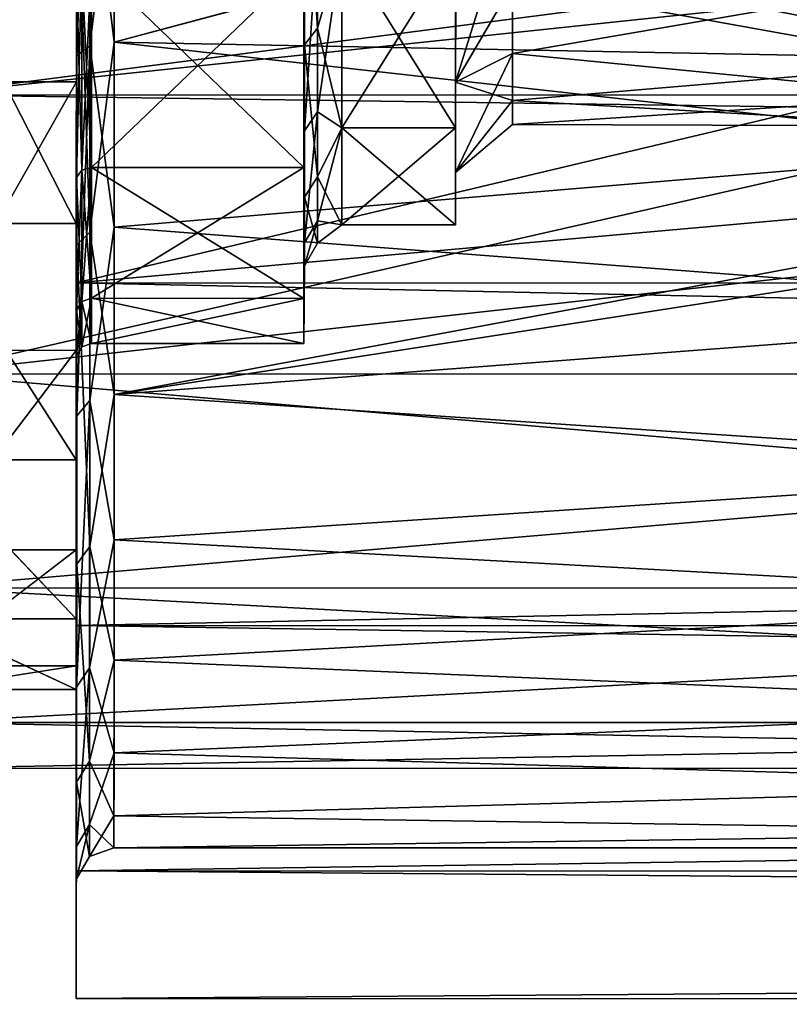
# Model space of a CAD drawing. Extents: x -0.063 to 0.236, y 0.001 to 0.11.
# Drawn here: x -0.022 to -0.012, y 0.002 to 0.015 of the extents above; entities that cross this region are included whole.
import ezdxf

# ---------------------------------------------------------------- set-up
doc = ezdxf.new("R2010")
doc.units = 0
doc.layers.add('L20_CHROM15', color=7, linetype='CONTINUOUS')
doc.layers.add('L5_CHROM', color=7, linetype='CONTINUOUS')

msp = doc.modelspace()

# ---------------------------------------------------------------- linework, layer by layer
at = {"layer": 'L20_CHROM15', "color": 8, "invisible_edges": 8}
for points in [[(-0.021519, 0.018732, -0.011713), (-0.021522, 0.018019, -0.016129), (-0.021523, 0.013835, -0.014312), (-0.021519, 0.018732, -0.011713)], [(-0.021519, 0.018732, -0.011713), (-0.021523, 0.013835, -0.014312), (-0.02152, 0.015299, -0.009963), (-0.021519, 0.018732, -0.011713)], [(-0.021522, 0.018019, -0.016129), (-0.023522, 0.01802, -0.016129), (-0.023523, 0.013836, -0.014312), (-0.021522, 0.018019, -0.016129)], [(-0.021522, 0.018019, -0.016129), (-0.023523, 0.013836, -0.014312), (-0.021523, 0.013835, -0.014312), (-0.021522, 0.018019, -0.016129)], [(0.009478, 0.017934, 0.017145), (-0.023522, 0.017945, 0.017145), (-0.023523, 0.013664, 0.015372), (0.009478, 0.017934, 0.017145)], [(-0.010515, 0.015039, -0.01609), (-0.023523, 0.013664, -0.015372), (-0.023522, 0.017945, -0.017145), (-0.010515, 0.015039, -0.01609)], [(0.009478, 0.017934, 0.017145), (-0.023523, 0.013664, 0.015372), (0.009477, 0.013653, 0.015372), (0.009478, 0.017934, 0.017145)], [(-0.018344, 0.017365, -0.009557), (-0.018515, 0.017224, -0.009818), (-0.018345, 0.014542, -0.00736), (-0.018344, 0.017365, -0.009557)], [(-0.018023, 0.015627, -0.008235), (-0.018344, 0.017365, -0.009557), (-0.018345, 0.014542, -0.00736), (-0.018023, 0.015627, -0.008235)], [(-0.018522, 0.017182, -0.009894), (-0.018523, 0.015395, -0.00983), (-0.018516, 0.014324, -0.007561), (-0.018522, 0.017182, -0.009894)], [(-0.018515, 0.017224, -0.009818), (-0.018522, 0.017182, -0.009894), (-0.018516, 0.014324, -0.007561), (-0.018515, 0.017224, -0.009818)], [(-0.018515, 0.017224, -0.009818), (-0.018516, 0.014324, -0.007561), (-0.018345, 0.014542, -0.00736), (-0.018515, 0.017224, -0.009818)], [(-0.015772, 0.01627, 0.006873), (-0.016523, 0.013833, 0.005025), (-0.016522, 0.016077, 0.007699), (-0.015772, 0.01627, 0.006873)], [(-0.015772, 0.01627, 0.006873), (-0.015773, 0.014211, 0.004145), (-0.016523, 0.013833, 0.005025), (-0.015772, 0.01627, 0.006873)], [(-0.015772, 0.01627, 0.006873), (-0.010023, 0.015196, 0.005714), (-0.015773, 0.014211, 0.004145), (-0.015772, 0.01627, 0.006873)], [(-0.016522, 0.016077, -0.007699), (-0.016523, 0.015627, -0.008235), (-0.016523, 0.013833, -0.005025), (-0.016522, 0.016077, -0.007699)], [(-0.016522, 0.016077, 0.007699), (-0.016523, 0.013833, 0.005025), (-0.016523, 0.015627, 0.008235), (-0.016522, 0.016077, 0.007699)], [(-0.016522, 0.016077, -0.007699), (-0.016523, 0.013833, -0.005025), (-0.015773, 0.015114, -0.005605), (-0.016522, 0.016077, -0.007699)], [(-0.010023, 0.014078, -0.003872), (-0.010022, 0.016008, -0.006626), (-0.015773, 0.015114, -0.005605), (-0.010023, 0.014078, -0.003872)], [(-0.021524, 0.011967, 0.012993), (-0.023524, 0.011968, 0.012993), (-0.023523, 0.015865, 0.015363), (-0.021524, 0.011967, 0.012993)], [(-0.021523, 0.015864, 0.015363), (-0.021524, 0.011967, 0.012993), (-0.023523, 0.015865, 0.015363), (-0.021523, 0.015864, 0.015363)], [(-0.021523, 0.015864, 0.015363), (-0.02152, 0.015299, 0.009963), (-0.021524, 0.011967, 0.012993), (-0.021523, 0.015864, 0.015363)], [(-0.018345, 0.015862, 0.008576), (-0.018516, 0.013191, 0.006106), (-0.018516, 0.01568, 0.008809), (-0.018345, 0.015862, 0.008576)], [(-0.018345, 0.015862, 0.008576), (-0.018345, 0.013439, 0.005944), (-0.018516, 0.013191, 0.006106), (-0.018345, 0.015862, 0.008576)], [(-0.018345, 0.015862, 0.008576), (-0.018023, 0.015627, 0.008235), (-0.018345, 0.013439, 0.005944), (-0.018345, 0.015862, 0.008576)], [(-0.018516, 0.01568, 0.008809), (-0.018524, 0.012707, 0.007142), (-0.018523, 0.015395, 0.00983), (-0.018516, 0.01568, 0.008809)], [(-0.018516, 0.01568, 0.008809), (-0.018516, 0.013191, 0.006106), (-0.018524, 0.012707, 0.007142), (-0.018516, 0.01568, 0.008809)], [(-0.018023, 0.015627, 0.008235), (-0.018023, 0.013227, 0.005375), (-0.018345, 0.013439, 0.005944), (-0.018023, 0.015627, 0.008235)], [(-0.018023, 0.015627, -0.008235), (-0.018345, 0.014542, -0.00736), (-0.018023, 0.013227, -0.005375), (-0.018023, 0.015627, -0.008235)], [(-0.016523, 0.013227, -0.005375), (-0.016523, 0.015627, -0.008235), (-0.018023, 0.015627, -0.008235), (-0.016523, 0.013227, -0.005375)], [(-0.018023, 0.013227, -0.005375), (-0.016523, 0.013227, -0.005375), (-0.018023, 0.015627, -0.008235), (-0.018023, 0.013227, -0.005375)], [(-0.016523, 0.015627, 0.008235), (-0.016523, 0.013227, 0.005375), (-0.018023, 0.013227, 0.005375), (-0.016523, 0.015627, 0.008235)], [(-0.018023, 0.015627, 0.008235), (-0.016523, 0.015627, 0.008235), (-0.018023, 0.013227, 0.005375), (-0.018023, 0.015627, 0.008235)], [(-0.016523, 0.015627, -0.008235), (-0.016523, 0.013227, -0.005375), (-0.016523, 0.013833, -0.005025), (-0.016523, 0.015627, -0.008235)], [(-0.016523, 0.015627, 0.008235), (-0.016523, 0.013833, 0.005025), (-0.016523, 0.013227, 0.005375), (-0.016523, 0.015627, 0.008235)], [(-0.021452, 0.015369, 0.009867), (-0.021453, 0.01267, 0.007169), (-0.021521, 0.012574, 0.007239), (-0.021452, 0.015369, 0.009867)], [(-0.021452, 0.015369, 0.009867), (-0.021521, 0.012574, 0.007239), (-0.02152, 0.015299, 0.009963), (-0.021452, 0.015369, 0.009867)], [(-0.021452, 0.015369, -0.009867), (-0.02152, 0.015299, -0.009963), (-0.021453, 0.01267, -0.007169), (-0.021452, 0.015369, -0.009867)], [(-0.021323, 0.015396, 0.00983), (-0.021324, 0.012708, 0.007142), (-0.021453, 0.01267, 0.007169), (-0.021323, 0.015396, 0.00983)], [(-0.021323, 0.015396, 0.00983), (-0.021453, 0.01267, 0.007169), (-0.021452, 0.015369, 0.009867), (-0.021323, 0.015396, 0.00983)], [(-0.021324, 0.012708, -0.007142), (-0.021452, 0.015369, -0.009867), (-0.021453, 0.01267, -0.007169), (-0.021324, 0.012708, -0.007142)], [(-0.021324, 0.012708, -0.007142), (-0.021323, 0.015396, -0.00983), (-0.021452, 0.015369, -0.009867), (-0.021324, 0.012708, -0.007142)], [(-0.018523, 0.015395, -0.00983), (-0.021323, 0.015396, -0.00983), (-0.021324, 0.012708, -0.007142), (-0.018523, 0.015395, -0.00983)], [(-0.018524, 0.012707, 0.007142), (-0.021324, 0.012708, 0.007142), (-0.021323, 0.015396, 0.00983), (-0.018524, 0.012707, 0.007142)], [(-0.018523, 0.015395, -0.00983), (-0.021324, 0.012708, -0.007142), (-0.018524, 0.012707, -0.007142), (-0.018523, 0.015395, -0.00983)], [(-0.018523, 0.015395, 0.00983), (-0.018524, 0.012707, 0.007142), (-0.021323, 0.015396, 0.00983), (-0.018523, 0.015395, 0.00983)], [(-0.018523, 0.015395, -0.00983), (-0.018524, 0.012707, -0.007142), (-0.018516, 0.014324, -0.007561), (-0.018523, 0.015395, -0.00983)], [(-0.02152, 0.015299, -0.009963), (-0.021523, 0.013835, -0.014312), (-0.021524, 0.010296, -0.011433), (-0.02152, 0.015299, -0.009963)], [(-0.02152, 0.015299, -0.009963), (-0.021524, 0.010296, -0.011433), (-0.021521, 0.012574, -0.007239), (-0.02152, 0.015299, -0.009963)], [(-0.02152, 0.015299, 0.009963), (-0.021521, 0.012574, 0.007239), (-0.021524, 0.011967, 0.012993), (-0.02152, 0.015299, 0.009963)], [(-0.02152, 0.015299, -0.009963), (-0.021521, 0.012574, -0.007239), (-0.021453, 0.01267, -0.007169), (-0.02152, 0.015299, -0.009963)], [(-0.010023, 0.015196, 0.005714), (-0.010023, 0.013643, 0.00273), (-0.015773, 0.014211, 0.004145), (-0.010023, 0.015196, 0.005714)], [(-0.015773, 0.015114, -0.005605), (-0.016523, 0.013833, -0.005025), (-0.015773, 0.013591, -0.002545), (-0.015773, 0.015114, -0.005605)], [(-0.015773, 0.013591, -0.002545), (-0.010023, 0.014078, -0.003872), (-0.015773, 0.015114, -0.005605), (-0.015773, 0.013591, -0.002545)], [(-0.008273, 0.013451, -0.01525), (-0.023523, 0.013664, -0.015372), (-0.010515, 0.015039, -0.01609), (-0.008273, 0.013451, -0.01525)], [(-0.018345, 0.014542, -0.00736), (-0.018516, 0.014324, -0.007561), (-0.018346, 0.012585, -0.004365), (-0.018345, 0.014542, -0.00736)], [(-0.018346, 0.012585, -0.004365), (-0.018023, 0.013227, -0.005375), (-0.018345, 0.014542, -0.00736), (-0.018346, 0.012585, -0.004365)], [(-0.018516, 0.014324, -0.007561), (-0.018524, 0.012707, -0.007142), (-0.018517, 0.012314, -0.004484), (-0.018516, 0.014324, -0.007561)], [(-0.018516, 0.014324, -0.007561), (-0.018517, 0.012314, -0.004484), (-0.018346, 0.012585, -0.004365), (-0.018516, 0.014324, -0.007561)], [(-0.016523, 0.013833, 0.005025), (-0.015773, 0.014211, 0.004145), (-0.016524, 0.012639, 0.001745), (-0.016523, 0.013833, 0.005025)], [(-0.015773, 0.014211, 0.004145), (-0.015773, 0.013275, 0.000858), (-0.016524, 0.012639, 0.001745), (-0.015773, 0.014211, 0.004145)], [(-0.015773, 0.014211, 0.004145), (-0.010023, 0.013643, 0.00273), (-0.015773, 0.013275, 0.000858), (-0.015773, 0.014211, 0.004145)], [(-0.010023, 0.013254, -0.000611), (-0.010023, 0.014078, -0.003872), (-0.015773, 0.013591, -0.002545), (-0.010023, 0.013254, -0.000611)], [(-0.021523, 0.013835, -0.014312), (-0.023523, 0.013836, -0.014312), (-0.023524, 0.010297, -0.011433), (-0.021523, 0.013835, -0.014312)], [(-0.021523, 0.013835, -0.014312), (-0.023524, 0.010297, -0.011433), (-0.021524, 0.010296, -0.011433), (-0.021523, 0.013835, -0.014312)], [(-0.016523, 0.013833, -0.005025), (-0.016523, 0.013227, -0.005375), (-0.016524, 0.012639, -0.001745), (-0.016523, 0.013833, -0.005025)], [(-0.016523, 0.013833, 0.005025), (-0.016524, 0.012639, 0.001745), (-0.016523, 0.013227, 0.005375), (-0.016523, 0.013833, 0.005025)], [(-0.016524, 0.012639, -0.001745), (-0.015773, 0.013591, -0.002545), (-0.016523, 0.013833, -0.005025), (-0.016524, 0.012639, -0.001745)], [(0.009477, 0.013653, 0.015372), (-0.023523, 0.013664, 0.015372), (-0.023525, 0.009987, 0.012551), (0.009477, 0.013653, 0.015372)], [(-0.008273, 0.013451, -0.01525), (-0.023525, 0.009987, -0.012551), (-0.023523, 0.013664, -0.015372), (-0.008273, 0.013451, -0.01525)], [(0.009477, 0.013653, 0.015372), (-0.023525, 0.009987, 0.012551), (0.009475, 0.009976, 0.012551), (0.009477, 0.013653, 0.015372)], [(-0.010023, 0.013643, 0.00273), (-0.010023, 0.013254, -0.000611), (-0.015773, 0.013275, 0.000858), (-0.010023, 0.013643, 0.00273)], [(-0.015773, 0.013591, -0.002545), (-0.016524, 0.012639, -0.001745), (-0.015773, 0.013275, 0.000858), (-0.015773, 0.013591, -0.002545)], [(-0.015773, 0.013275, 0.000858), (-0.010023, 0.013254, -0.000611), (-0.015773, 0.013591, -0.002545), (-0.015773, 0.013275, 0.000858)], [(0.009475, 0.009976, -0.012551), (-0.023525, 0.009987, -0.012551), (-0.008273, 0.013451, -0.01525), (0.009475, 0.009976, -0.012551)], [(-0.018345, 0.013439, 0.005944), (-0.018517, 0.011715, 0.00274), (-0.018516, 0.013191, 0.006106), (-0.018345, 0.013439, 0.005944)], [(-0.018345, 0.013439, 0.005944), (-0.018346, 0.012002, 0.002668), (-0.018517, 0.011715, 0.00274), (-0.018345, 0.013439, 0.005944)], [(-0.018345, 0.013439, 0.005944), (-0.018023, 0.013227, 0.005375), (-0.018346, 0.012002, 0.002668), (-0.018345, 0.013439, 0.005944)], [(-0.016524, 0.012639, 0.001745), (-0.015773, 0.013275, 0.000858), (-0.016524, 0.012639, -0.001745), (-0.016524, 0.012639, 0.001745)], [(-0.018516, 0.013191, 0.006106), (-0.018517, 0.011715, 0.00274), (-0.018524, 0.011631, 0.002762), (-0.018516, 0.013191, 0.006106)], [(-0.018516, 0.013191, 0.006106), (-0.018524, 0.010981, 0.003755), (-0.018524, 0.012707, 0.007142), (-0.018516, 0.013191, 0.006106)], [(-0.018516, 0.013191, 0.006106), (-0.018524, 0.011631, 0.002762), (-0.018524, 0.010981, 0.003755), (-0.018516, 0.013191, 0.006106)], [(-0.018023, 0.013227, 0.005375), (-0.018024, 0.01195, 0.001867), (-0.018346, 0.012002, 0.002668), (-0.018023, 0.013227, 0.005375)], [(-0.018024, 0.01195, -0.001867), (-0.018023, 0.013227, -0.005375), (-0.018346, 0.012585, -0.004365), (-0.018024, 0.01195, -0.001867)], [(-0.018024, 0.01195, -0.001867), (-0.016524, 0.01195, -0.001867), (-0.018023, 0.013227, -0.005375), (-0.018024, 0.01195, -0.001867)], [(-0.016523, 0.013227, 0.005375), (-0.016524, 0.01195, 0.001867), (-0.018024, 0.01195, 0.001867), (-0.016523, 0.013227, 0.005375)], [(-0.018023, 0.013227, 0.005375), (-0.016523, 0.013227, 0.005375), (-0.018024, 0.01195, 0.001867), (-0.018023, 0.013227, 0.005375)], [(-0.016524, 0.01195, -0.001867), (-0.016523, 0.013227, -0.005375), (-0.018023, 0.013227, -0.005375), (-0.016524, 0.01195, -0.001867)], [(-0.016523, 0.013227, -0.005375), (-0.016524, 0.01195, -0.001867), (-0.016524, 0.012639, -0.001745), (-0.016523, 0.013227, -0.005375)], [(-0.016523, 0.013227, 0.005375), (-0.016524, 0.012639, 0.001745), (-0.016524, 0.01195, 0.001867), (-0.016523, 0.013227, 0.005375)], [(-0.021453, 0.01267, -0.007169), (-0.021521, 0.012574, -0.007239), (-0.021453, 0.010938, -0.003769), (-0.021453, 0.01267, -0.007169)], [(-0.021453, 0.01267, 0.007169), (-0.021453, 0.010938, 0.003769), (-0.021521, 0.010825, 0.003806), (-0.021453, 0.01267, 0.007169)], [(-0.021453, 0.01267, 0.007169), (-0.021521, 0.010825, 0.003806), (-0.021521, 0.012574, 0.007239), (-0.021453, 0.01267, 0.007169)], [(-0.021324, 0.010982, -0.003755), (-0.021324, 0.012708, -0.007142), (-0.021453, 0.01267, -0.007169), (-0.021324, 0.010982, -0.003755)], [(-0.021324, 0.012708, 0.007142), (-0.021324, 0.010982, 0.003755), (-0.021453, 0.010938, 0.003769), (-0.021324, 0.012708, 0.007142)], [(-0.021453, 0.01267, 0.007169), (-0.021324, 0.012708, 0.007142), (-0.021453, 0.010938, 0.003769), (-0.021453, 0.01267, 0.007169)], [(-0.021324, 0.010982, -0.003755), (-0.021453, 0.01267, -0.007169), (-0.021453, 0.010938, -0.003769), (-0.021324, 0.010982, -0.003755)], [(-0.021324, 0.010982, -0.003755), (-0.018524, 0.012707, -0.007142), (-0.021324, 0.012708, -0.007142), (-0.021324, 0.010982, -0.003755)], [(-0.021324, 0.012708, 0.007142), (-0.018524, 0.010981, 0.003755), (-0.021324, 0.010982, 0.003755), (-0.021324, 0.012708, 0.007142)], [(-0.021324, 0.012708, 0.007142), (-0.018524, 0.012707, 0.007142), (-0.018524, 0.010981, 0.003755), (-0.021324, 0.012708, 0.007142)], [(-0.021324, 0.010982, -0.003755), (-0.018524, 0.010981, -0.003755), (-0.018524, 0.012707, -0.007142), (-0.021324, 0.010982, -0.003755)], [(-0.018524, 0.012707, -0.007142), (-0.018524, 0.010981, -0.003755), (-0.018517, 0.012314, -0.004484), (-0.018524, 0.012707, -0.007142)], [(-0.016524, 0.012639, -0.001745), (-0.016524, 0.01195, -0.001867), (-0.016524, 0.01195, 0.001867), (-0.016524, 0.012639, -0.001745)], [(-0.016524, 0.012639, -0.001745), (-0.016524, 0.01195, 0.001867), (-0.016524, 0.012639, 0.001745), (-0.016524, 0.012639, -0.001745)], [(-0.021521, 0.012574, 0.007239), (-0.021521, 0.010825, 0.003806), (-0.021526, 0.006755, 0.005609), (-0.021521, 0.012574, 0.007239)], [(-0.021521, 0.012574, 0.007239), (-0.021526, 0.006755, 0.005609), (-0.021525, 0.008853, 0.009659), (-0.021521, 0.012574, 0.007239)], [(-0.021521, 0.012574, -0.007239), (-0.021524, 0.010296, -0.011433), (-0.021525, 0.007666, -0.007706), (-0.021521, 0.012574, -0.007239)], [(-0.021521, 0.012574, -0.007239), (-0.021525, 0.007666, -0.007706), (-0.021521, 0.010825, -0.003806), (-0.021521, 0.012574, -0.007239)], [(-0.021521, 0.012574, 0.007239), (-0.021525, 0.008853, 0.009659), (-0.021524, 0.011967, 0.012993), (-0.021521, 0.012574, 0.007239)], [(-0.021521, 0.012574, -0.007239), (-0.021521, 0.010825, -0.003806), (-0.021453, 0.010938, -0.003769), (-0.021521, 0.012574, -0.007239)], [(-0.018346, 0.012585, -0.004365), (-0.018517, 0.012314, -0.004484), (-0.018346, 0.011707, -0.000897), (-0.018346, 0.012585, -0.004365)], [(-0.018346, 0.011707, -0.000897), (-0.018024, 0.01195, -0.001867), (-0.018346, 0.012585, -0.004365), (-0.018346, 0.011707, -0.000897)], [(-0.018517, 0.012314, -0.004484), (-0.018524, 0.010981, -0.003755), (-0.018517, 0.011412, -0.000922), (-0.018517, 0.012314, -0.004484)], [(-0.018517, 0.012314, -0.004484), (-0.018517, 0.011412, -0.000922), (-0.018346, 0.011707, -0.000897), (-0.018517, 0.012314, -0.004484)], [(-0.023524, 0.011968, 0.012993), (-0.021525, 0.008853, 0.009659), (-0.023525, 0.008854, 0.009659), (-0.023524, 0.011968, 0.012993)], [(-0.023524, 0.011968, 0.012993), (-0.021524, 0.011967, 0.012993), (-0.021525, 0.008853, 0.009659), (-0.023524, 0.011968, 0.012993)], [(-0.018346, 0.012002, 0.002668), (-0.018517, 0.011412, -0.000922), (-0.018517, 0.011715, 0.00274), (-0.018346, 0.012002, 0.002668)], [(-0.018346, 0.012002, 0.002668), (-0.018346, 0.011707, -0.000897), (-0.018517, 0.011412, -0.000922), (-0.018346, 0.012002, 0.002668)], [(-0.018346, 0.012002, 0.002668), (-0.018024, 0.01195, 0.001867), (-0.018346, 0.011707, -0.000897), (-0.018346, 0.012002, 0.002668)], [(-0.018024, 0.01195, 0.001867), (-0.018024, 0.01195, -0.001867), (-0.018346, 0.011707, -0.000897), (-0.018024, 0.01195, 0.001867)], [(-0.016524, 0.01195, 0.001867), (-0.016524, 0.01195, -0.001867), (-0.018024, 0.01195, -0.001867), (-0.016524, 0.01195, 0.001867)], [(-0.018024, 0.01195, 0.001867), (-0.016524, 0.01195, 0.001867), (-0.018024, 0.01195, -0.001867), (-0.018024, 0.01195, 0.001867)], [(-0.018517, 0.011715, 0.00274), (-0.018517, 0.011412, -0.000922), (-0.018524, 0.011631, 0.002762), (-0.018517, 0.011715, 0.00274)], [(-0.018524, 0.011631, 0.002762), (-0.018524, 0.010387), (-0.018524, 0.010981, 0.003755), (-0.018524, 0.011631, 0.002762)], [(-0.018524, 0.011631, 0.002762), (-0.018517, 0.011412, -0.000922), (-0.018524, 0.010387), (-0.018524, 0.011631, 0.002762)], [(-0.018517, 0.011412, -0.000922), (-0.018524, 0.010981, -0.003755), (-0.018524, 0.010387), (-0.018517, 0.011412, -0.000922)], [(-0.021453, 0.010938, -0.003769), (-0.021521, 0.010825, -0.003806), (-0.021453, 0.010341), (-0.021453, 0.010938, -0.003769)], [(-0.021453, 0.010938, 0.003769), (-0.021453, 0.010341), (-0.021521, 0.010222), (-0.021453, 0.010938, 0.003769)], [(-0.021453, 0.010938, 0.003769), (-0.021521, 0.010222), (-0.021521, 0.010825, 0.003806), (-0.021453, 0.010938, 0.003769)], [(-0.021324, 0.010388), (-0.021324, 0.010982, -0.003755), (-0.021453, 0.010938, -0.003769), (-0.021324, 0.010388)], [(-0.021324, 0.010982, 0.003755), (-0.021324, 0.010388), (-0.021453, 0.010341), (-0.021324, 0.010982, 0.003755)], [(-0.021453, 0.010938, 0.003769), (-0.021324, 0.010982, 0.003755), (-0.021453, 0.010341), (-0.021453, 0.010938, 0.003769)], [(-0.021324, 0.010388), (-0.021453, 0.010938, -0.003769), (-0.021453, 0.010341), (-0.021324, 0.010388)], [(-0.021324, 0.010388), (-0.018524, 0.010981, -0.003755), (-0.021324, 0.010982, -0.003755), (-0.021324, 0.010388)], [(-0.021324, 0.010982, 0.003755), (-0.018524, 0.010387), (-0.021324, 0.010388), (-0.021324, 0.010982, 0.003755)], [(-0.021324, 0.010982, 0.003755), (-0.018524, 0.010981, 0.003755), (-0.018524, 0.010387), (-0.021324, 0.010982, 0.003755)], [(-0.021324, 0.010388), (-0.018524, 0.010387), (-0.018524, 0.010981, -0.003755), (-0.021324, 0.010388)], [(-0.021521, 0.010825, -0.003806), (-0.021525, 0.007666, -0.007706), (-0.021526, 0.006138, -0.003408), (-0.021521, 0.010825, -0.003806)], [(-0.021521, 0.010825, -0.003806), (-0.021526, 0.006138, -0.003408), (-0.021521, 0.010222), (-0.021521, 0.010825, -0.003806)], [(-0.021521, 0.010825, 0.003806), (-0.021521, 0.010222), (-0.021526, 0.005827, 0.001143), (-0.021521, 0.010825, 0.003806)], [(-0.021521, 0.010825, 0.003806), (-0.021526, 0.005827, 0.001143), (-0.021526, 0.006755, 0.005609), (-0.021521, 0.010825, 0.003806)], [(-0.021521, 0.010825, -0.003806), (-0.021521, 0.010222), (-0.021453, 0.010341), (-0.021521, 0.010825, -0.003806)], [(-0.023525, 0.007667, -0.007706), (-0.021524, 0.010296, -0.011433), (-0.023524, 0.010297, -0.011433), (-0.023525, 0.007667, -0.007706)], [(-0.023525, 0.007667, -0.007706), (-0.021525, 0.007666, -0.007706), (-0.021524, 0.010296, -0.011433), (-0.023525, 0.007667, -0.007706)], [(-0.021521, 0.010222), (-0.021526, 0.006138, -0.003408), (-0.021526, 0.005827, 0.001143), (-0.021521, 0.010222)], [(-0.023525, 0.009987, 0.012551), (-0.023526, 0.007167, 0.008875), (0.009475, 0.009976, 0.012551), (-0.023525, 0.009987, 0.012551)], [(-0.023526, 0.007167, -0.008875), (-0.023525, 0.009987, -0.012551), (0.009474, 0.007156, -0.008875), (-0.023526, 0.007167, -0.008875)], [(0.009475, 0.009976, 0.012551), (-0.023526, 0.007167, 0.008875), (0.009474, 0.007156, 0.008875), (0.009475, 0.009976, 0.012551)], [(0.009474, 0.007156, -0.008875), (-0.023525, 0.009987, -0.012551), (0.009475, 0.009976, -0.012551), (0.009474, 0.007156, -0.008875)], [(-0.023525, 0.008854, 0.009659), (-0.021526, 0.006755, 0.005609), (-0.023526, 0.006756, 0.005609), (-0.023525, 0.008854, 0.009659)], [(-0.023525, 0.008854, 0.009659), (-0.021525, 0.008853, 0.009659), (-0.021526, 0.006755, 0.005609), (-0.023525, 0.008854, 0.009659)], [(-0.023526, 0.006139, -0.003408), (-0.021525, 0.007666, -0.007706), (-0.023525, 0.007667, -0.007706), (-0.023526, 0.006139, -0.003408)], [(-0.023526, 0.006139, -0.003408), (-0.021526, 0.006138, -0.003408), (-0.021525, 0.007666, -0.007706), (-0.023526, 0.006139, -0.003408)], [(-0.023526, 0.007167, 0.008875), (-0.023526, 0.005393, 0.004594), (0.009474, 0.007156, 0.008875), (-0.023526, 0.007167, 0.008875)], [(-0.023526, 0.005393, -0.004594), (-0.023526, 0.007167, -0.008875), (0.009474, 0.005382, -0.004594), (-0.023526, 0.005393, -0.004594)], [(0.009474, 0.005382, -0.004594), (-0.023526, 0.007167, -0.008875), (0.009474, 0.007156, -0.008875), (0.009474, 0.005382, -0.004594)], [(0.009474, 0.007156, 0.008875), (-0.023526, 0.005393, 0.004594), (0.009474, 0.005382, 0.004594), (0.009474, 0.007156, 0.008875)], [(-0.023526, 0.006756, 0.005609), (-0.021526, 0.006755, 0.005609), (-0.021526, 0.005827, 0.001143), (-0.023526, 0.006756, 0.005609)], [(-0.023526, 0.006756, 0.005609), (-0.021526, 0.005827, 0.001143), (-0.023526, 0.005828, 0.001143), (-0.023526, 0.006756, 0.005609)], [(-0.023526, 0.005828, 0.001143), (-0.021526, 0.006138, -0.003408), (-0.023526, 0.006139, -0.003408), (-0.023526, 0.005828, 0.001143)], [(-0.023526, 0.005828, 0.001143), (-0.021526, 0.005827, 0.001143), (-0.021526, 0.006138, -0.003408), (-0.023526, 0.005828, 0.001143)], [(-0.023526, 0.005393, 0.004594), (-0.023526, 0.004789), (0.009474, 0.005382, 0.004594), (-0.023526, 0.005393, 0.004594)], [(-0.023526, 0.004789), (-0.023526, 0.005393, -0.004594), (0.009474, 0.004778), (-0.023526, 0.004789)], [(0.009474, 0.004778), (-0.023526, 0.005393, -0.004594), (0.009474, 0.005382, -0.004594), (0.009474, 0.004778)], [(0.009474, 0.005382, 0.004594), (-0.023526, 0.004789), (0.009474, 0.004778), (0.009474, 0.005382, 0.004594)]]:
    msp.add_3dface(points, dxfattribs=at)
at = {"layer": 'L5_CHROM', "color": 8, "invisible_edges": 8}
for points in [[(-0.021021, 0.019728, -0.018639), (-0.021344, 0.016947, -0.018124), (-0.021023, 0.014359, -0.016983), (-0.021021, 0.019728, -0.018639)], [(-0.01185, 0.016825, -0.017963), (-0.021021, 0.019728, -0.018639), (-0.021023, 0.014359, -0.016983), (-0.01185, 0.016825, -0.017963)], [(-0.021521, 0.019654, -0.019134), (-0.021523, 0.014142, -0.017434), (-0.021515, 0.01686, -0.018407), (-0.021521, 0.019654, -0.019134)], [(-0.021521, 0.019654, -0.019134), (-0.021522, 0.016621, -0.020149), (-0.021523, 0.014142, -0.017434), (-0.021521, 0.019654, -0.019134)], [(-0.021514, 0.019667, 0.019048), (-0.021516, 0.01418, 0.017356), (-0.021522, 0.016834, 0.01849), (-0.021514, 0.019667, 0.019048)], [(-0.021343, 0.019711, 0.018755), (-0.021516, 0.01418, 0.017356), (-0.021514, 0.019667, 0.019048), (-0.021343, 0.019711, 0.018755)], [(-0.021343, 0.019711, 0.018755), (-0.021345, 0.014308, 0.017089), (-0.021516, 0.01418, 0.017356), (-0.021343, 0.019711, 0.018755)], [(-0.021022, 0.016982, 0.018013), (-0.021345, 0.014308, 0.017089), (-0.021343, 0.019711, 0.018755), (-0.021022, 0.016982, 0.018013)], [(0.007979, 0.019718, 0.018639), (0.007977, 0.014349, 0.016983), (-0.021022, 0.016982, 0.018013), (0.007979, 0.019718, 0.018639)], [(-0.021344, 0.016947, -0.018124), (-0.021515, 0.01686, -0.018407), (-0.021346, 0.011853, -0.015671), (-0.021344, 0.016947, -0.018124)], [(-0.021023, 0.014359, -0.016983), (-0.021344, 0.016947, -0.018124), (-0.021346, 0.011853, -0.015671), (-0.021023, 0.014359, -0.016983)], [(-0.021022, 0.016982, 0.018013), (-0.021024, 0.011919, 0.015575), (-0.021345, 0.014308, 0.017089), (-0.021022, 0.016982, 0.018013)], [(0.007977, 0.014349, 0.016983), (-0.021024, 0.011919, 0.015575), (-0.021022, 0.016982, 0.018013), (0.007977, 0.014349, 0.016983)], [(-0.021522, 0.016834, 0.01849), (-0.021516, 0.01418, 0.017356), (-0.021524, 0.011637, 0.015988), (-0.021522, 0.016834, 0.01849)], [(-0.021522, 0.016834, 0.01849), (-0.021524, 0.011184, 0.017666), (-0.021522, 0.016621, 0.020149), (-0.021522, 0.016834, 0.01849)], [(-0.021522, 0.016834, 0.01849), (-0.021524, 0.011637, 0.015988), (-0.021524, 0.011184, 0.017666), (-0.021522, 0.016834, 0.01849)], [(-0.021515, 0.01686, -0.018407), (-0.021523, 0.014142, -0.017434), (-0.021517, 0.011686, -0.015916), (-0.021515, 0.01686, -0.018407)], [(-0.009123, 0.014131, -0.019245), (-0.021522, 0.016621, -0.020149), (-0.011855, 0.016832, -0.02021), (-0.009123, 0.014131, -0.019245)], [(-0.021515, 0.01686, -0.018407), (-0.021517, 0.011686, -0.015916), (-0.021346, 0.011853, -0.015671), (-0.021515, 0.01686, -0.018407)], [(-0.009126, 0.014133, -0.016873), (-0.01185, 0.016825, -0.017963), (-0.021023, 0.014359, -0.016983), (-0.009126, 0.014133, -0.016873)], [(-0.021522, 0.016621, -0.020149), (-0.021524, 0.011184, -0.017666), (-0.021523, 0.014142, -0.017434), (-0.021522, 0.016621, -0.020149)], [(0.195476, 0.011109, 0.017666), (-0.021522, 0.016621, 0.020149), (-0.021524, 0.011184, 0.017666), (0.195476, 0.011109, 0.017666)], [(-0.009123, 0.014131, -0.019245), (-0.021524, 0.011184, -0.017666), (-0.021522, 0.016621, -0.020149), (-0.009123, 0.014131, -0.019245)], [(0.195478, 0.016546, 0.020149), (-0.021522, 0.016621, 0.020149), (0.195476, 0.011109, 0.017666), (0.195478, 0.016546, 0.020149)], [(-0.021345, 0.014308, 0.017089), (-0.021518, 0.009435, 0.014121), (-0.021516, 0.01418, 0.017356), (-0.021345, 0.014308, 0.017089)], [(-0.021345, 0.014308, 0.017089), (-0.021347, 0.009637, 0.013904), (-0.021518, 0.009435, 0.014121), (-0.021345, 0.014308, 0.017089)], [(-0.021024, 0.011919, 0.015575), (-0.021347, 0.009637, 0.013904), (-0.021345, 0.014308, 0.017089), (-0.021024, 0.011919, 0.015575)], [(-0.021023, 0.014359, -0.016983), (-0.021346, 0.011853, -0.015671), (-0.021025, 0.009716, -0.013818), (-0.021023, 0.014359, -0.016983)], [(-0.005443, 0.012619, -0.016034), (-0.021023, 0.014359, -0.016983), (-0.021025, 0.009716, -0.013818), (-0.005443, 0.012619, -0.016034)], [(0.007977, 0.014349, 0.016983), (0.007975, 0.009706, 0.013818), (-0.021024, 0.011919, 0.015575), (0.007977, 0.014349, 0.016983)], [(-0.005443, 0.012619, -0.016034), (-0.009126, 0.014133, -0.016873), (-0.021023, 0.014359, -0.016983), (-0.005443, 0.012619, -0.016034)], [(-0.021516, 0.01418, 0.017356), (-0.021518, 0.009435, 0.014121), (-0.021524, 0.011637, 0.015988), (-0.021516, 0.01418, 0.017356)], [(-0.021523, 0.014142, -0.017434), (-0.021525, 0.009376, -0.014185), (-0.021517, 0.011686, -0.015916), (-0.021523, 0.014142, -0.017434)], [(-0.021523, 0.014142, -0.017434), (-0.021524, 0.011184, -0.017666), (-0.021525, 0.009376, -0.014185), (-0.021523, 0.014142, -0.017434)], [(-0.005435, 0.012618, -0.018513), (-0.021524, 0.011184, -0.017666), (-0.009123, 0.014131, -0.019245), (-0.005435, 0.012618, -0.018513)], [(0.195476, 0.011109, -0.017666), (-0.021524, 0.011184, -0.017666), (-0.005435, 0.012618, -0.018513), (0.195476, 0.011109, -0.017666)], [(-0.003472, 0.012432, -0.015916), (-0.005443, 0.012619, -0.016034), (-0.021025, 0.009716, -0.013818), (-0.003472, 0.012432, -0.015916)], [(0.007976, 0.011909, -0.015575), (-0.003472, 0.012432, -0.015916), (-0.021025, 0.009716, -0.013818), (0.007976, 0.011909, -0.015575)], [(-0.021346, 0.011853, -0.015671), (-0.021517, 0.011686, -0.015916), (-0.021347, 0.007709, -0.011826), (-0.021346, 0.011853, -0.015671)], [(-0.021024, 0.011919, 0.015575), (-0.021025, 0.0078, 0.011753), (-0.021347, 0.009637, 0.013904), (-0.021024, 0.011919, 0.015575)], [(-0.021025, 0.009716, -0.013818), (-0.021346, 0.011853, -0.015671), (-0.021347, 0.007709, -0.011826), (-0.021025, 0.009716, -0.013818)], [(0.007975, 0.009706, 0.013818), (-0.021025, 0.0078, 0.011753), (-0.021024, 0.011919, 0.015575), (0.007975, 0.009706, 0.013818)], [(0.007976, 0.011909, -0.015575), (-0.021025, 0.009716, -0.013818), (0.007975, 0.00779, -0.011753), (0.007976, 0.011909, -0.015575)], [(-0.021517, 0.011686, -0.015916), (-0.021525, 0.009376, -0.014185), (-0.021518, 0.007477, -0.01201), (-0.021517, 0.011686, -0.015916)], [(-0.021517, 0.011686, -0.015916), (-0.021518, 0.007477, -0.01201), (-0.021347, 0.007709, -0.011826), (-0.021517, 0.011686, -0.015916)], [(-0.021524, 0.011637, 0.015988), (-0.021526, 0.006667, 0.013752), (-0.021524, 0.011184, 0.017666), (-0.021524, 0.011637, 0.015988)], [(-0.021524, 0.011637, 0.015988), (-0.021525, 0.007409, 0.012065), (-0.021526, 0.006667, 0.013752), (-0.021524, 0.011637, 0.015988)], [(-0.021524, 0.011637, 0.015988), (-0.021518, 0.009435, 0.014121), (-0.021525, 0.007409, 0.012065), (-0.021524, 0.011637, 0.015988)], [(-0.021524, 0.011184, -0.017666), (-0.021526, 0.006667, -0.013752), (-0.021525, 0.009376, -0.014185), (-0.021524, 0.011184, -0.017666)], [(0.195474, 0.006592, 0.013752), (-0.021524, 0.011184, 0.017666), (-0.021526, 0.006667, 0.013752), (0.195474, 0.006592, 0.013752)], [(0.195476, 0.011109, -0.017666), (-0.021526, 0.006667, -0.013752), (-0.021524, 0.011184, -0.017666), (0.195476, 0.011109, -0.017666)], [(0.195476, 0.011109, 0.017666), (-0.021524, 0.011184, 0.017666), (0.195474, 0.006592, 0.013752), (0.195476, 0.011109, 0.017666)], [(0.195476, 0.011109, -0.017666), (0.195474, 0.006592, -0.013752), (-0.021526, 0.006667, -0.013752), (0.195476, 0.011109, -0.017666)], [(-0.021347, 0.009637, 0.013904), (-0.021519, 0.005855, 0.009632), (-0.021518, 0.009435, 0.014121), (-0.021347, 0.009637, 0.013904)], [(-0.021347, 0.009637, 0.013904), (-0.021348, 0.006112, 0.009483), (-0.021519, 0.005855, 0.009632), (-0.021347, 0.009637, 0.013904)], [(-0.021347, 0.009637, 0.013904), (-0.021025, 0.0078, 0.011753), (-0.021348, 0.006112, 0.009483), (-0.021347, 0.009637, 0.013904)], [(-0.021025, 0.009716, -0.013818), (-0.021347, 0.007709, -0.011826), (-0.021026, 0.006213, -0.009425), (-0.021025, 0.009716, -0.013818)], [(-0.021026, 0.006213, -0.009425), (0.007975, 0.00779, -0.011753), (-0.021025, 0.009716, -0.013818), (-0.021026, 0.006213, -0.009425)], [(0.007975, 0.009706, 0.013818), (0.007974, 0.006203, 0.009425), (-0.021025, 0.0078, 0.011753), (0.007975, 0.009706, 0.013818)], [(-0.021525, 0.009376, -0.014185), (-0.021526, 0.00578, -0.009675), (-0.021518, 0.007477, -0.01201), (-0.021525, 0.009376, -0.014185)], [(-0.021525, 0.009376, -0.014185), (-0.021526, 0.006667, -0.013752), (-0.021526, 0.00578, -0.009675), (-0.021525, 0.009376, -0.014185)], [(-0.021518, 0.009435, 0.014121), (-0.021519, 0.005855, 0.009632), (-0.021525, 0.007409, 0.012065), (-0.021518, 0.009435, 0.014121)], [(-0.021025, 0.0078, 0.011753), (-0.021026, 0.004991, 0.006887), (-0.021348, 0.006112, 0.009483), (-0.021025, 0.0078, 0.011753)], [(-0.021025, 0.0078, 0.011753), (0.007974, 0.006203, 0.009425), (-0.021026, 0.004991, 0.006887), (-0.021025, 0.0078, 0.011753)], [(0.007974, 0.004981, -0.006887), (0.007975, 0.00779, -0.011753), (-0.021026, 0.006213, -0.009425), (0.007974, 0.004981, -0.006887)], [(-0.021347, 0.007709, -0.011826), (-0.021518, 0.007477, -0.01201), (-0.021348, 0.004882, -0.006929), (-0.021347, 0.007709, -0.011826)], [(-0.021348, 0.004882, -0.006929), (-0.021026, 0.006213, -0.009425), (-0.021347, 0.007709, -0.011826), (-0.021348, 0.004882, -0.006929)], [(-0.021525, 0.007409, 0.012065), (-0.021527, 0.003435, 0.008724), (-0.021526, 0.006667, 0.013752), (-0.021525, 0.007409, 0.012065)], [(-0.021525, 0.007409, 0.012065), (-0.021526, 0.004525, 0.007069), (-0.021527, 0.003435, 0.008724), (-0.021525, 0.007409, 0.012065)], [(-0.021518, 0.007477, -0.01201), (-0.021526, 0.00578, -0.009675), (-0.021519, 0.004606, -0.007038), (-0.021518, 0.007477, -0.01201)], [(-0.021525, 0.007409, 0.012065), (-0.021519, 0.005855, 0.009632), (-0.021526, 0.004525, 0.007069), (-0.021525, 0.007409, 0.012065)], [(-0.021518, 0.007477, -0.01201), (-0.021519, 0.004606, -0.007038), (-0.021348, 0.004882, -0.006929), (-0.021518, 0.007477, -0.01201)], [(-0.021526, 0.006667, -0.013752), (-0.021527, 0.003435, -0.008724), (-0.021526, 0.00578, -0.009675), (-0.021526, 0.006667, -0.013752)], [(-0.021526, 0.006667, 0.013752), (-0.021527, 0.003435, 0.008724), (0.195473, 0.00336, 0.008724), (-0.021526, 0.006667, 0.013752)], [(-0.021527, 0.003435, -0.008724), (-0.021526, 0.006667, -0.013752), (0.195474, 0.006592, -0.013752), (-0.021527, 0.003435, -0.008724)], [(-0.021526, 0.006667, 0.013752), (0.195473, 0.00336, 0.008724), (0.195474, 0.006592, 0.013752), (-0.021526, 0.006667, 0.013752)], [(-0.021527, 0.003435, -0.008724), (0.195474, 0.006592, -0.013752), (0.195473, 0.00336, -0.008724), (-0.021527, 0.003435, -0.008724)], [(-0.021348, 0.006112, 0.009483), (-0.02152, 0.003757, 0.004286), (-0.021519, 0.005855, 0.009632), (-0.021348, 0.006112, 0.009483)], [(-0.021348, 0.006112, 0.009483), (-0.021349, 0.004046, 0.004221), (-0.02152, 0.003757, 0.004286), (-0.021348, 0.006112, 0.009483)], [(-0.021348, 0.006112, 0.009483), (-0.021026, 0.004991, 0.006887), (-0.021349, 0.004046, 0.004221), (-0.021348, 0.006112, 0.009483)], [(-0.021026, 0.006213, -0.009425), (-0.021348, 0.004882, -0.006929), (-0.021027, 0.00416, -0.004195), (-0.021026, 0.006213, -0.009425)], [(-0.021027, 0.00416, -0.004195), (0.007974, 0.004981, -0.006887), (-0.021026, 0.006213, -0.009425), (-0.021027, 0.00416, -0.004195)], [(0.007974, 0.006203, 0.009425), (0.007973, 0.00415, 0.004195), (-0.021026, 0.004991, 0.006887), (0.007974, 0.006203, 0.009425)], [(-0.021519, 0.005855, 0.009632), (-0.02152, 0.003757, 0.004286), (-0.021526, 0.004525, 0.007069), (-0.021519, 0.005855, 0.009632)], [(-0.021526, 0.00578, -0.009675), (-0.021527, 0.003673, -0.004306), (-0.021519, 0.004606, -0.007038), (-0.021526, 0.00578, -0.009675)], [(-0.021526, 0.00578, -0.009675), (-0.021527, 0.003435, -0.008724), (-0.021527, 0.003673, -0.004306), (-0.021526, 0.00578, -0.009675)], [(-0.021026, 0.004991, 0.006887), (-0.021027, 0.00374, 0.001409), (-0.021349, 0.004046, 0.004221), (-0.021026, 0.004991, 0.006887)], [(-0.021026, 0.004991, 0.006887), (0.007973, 0.00415, 0.004195), (-0.021027, 0.00374, 0.001409), (-0.021026, 0.004991, 0.006887)], [(0.007973, 0.00373, -0.001409), (0.007974, 0.004981, -0.006887), (-0.021027, 0.00416, -0.004195), (0.007973, 0.00373, -0.001409)], [(-0.021348, 0.004882, -0.006929), (-0.021519, 0.004606, -0.007038), (-0.021349, 0.003624, -0.001417), (-0.021348, 0.004882, -0.006929)], [(-0.021349, 0.003624, -0.001417), (-0.021027, 0.00416, -0.004195), (-0.021348, 0.004882, -0.006929), (-0.021349, 0.003624, -0.001417)], [(-0.021519, 0.004606, -0.007038), (-0.021527, 0.003673, -0.004306), (-0.02152, 0.003328, -0.00144), (-0.021519, 0.004606, -0.007038)], [(-0.021519, 0.004606, -0.007038), (-0.02152, 0.003328, -0.00144), (-0.021349, 0.003624, -0.001417), (-0.021519, 0.004606, -0.007038)], [(-0.021526, 0.004525, 0.007069), (-0.02152, 0.003757, 0.004286), (-0.021527, 0.003242, 0.001446), (-0.021526, 0.004525, 0.007069)], [(-0.021526, 0.004525, 0.007069), (-0.021527, 0.001751, 0.002989), (-0.021527, 0.003435, 0.008724), (-0.021526, 0.004525, 0.007069)], [(-0.021526, 0.004525, 0.007069), (-0.021527, 0.003242, 0.001446), (-0.021527, 0.001751, 0.002989), (-0.021526, 0.004525, 0.007069)], [(-0.021027, 0.00416, -0.004195), (-0.021349, 0.003624, -0.001417), (-0.021027, 0.00374, 0.001409), (-0.021027, 0.00416, -0.004195)], [(-0.021027, 0.00374, 0.001409), (0.007973, 0.00373, -0.001409), (-0.021027, 0.00416, -0.004195), (-0.021027, 0.00374, 0.001409)], [(-0.021349, 0.004046, 0.004221), (-0.02152, 0.003328, -0.00144), (-0.02152, 0.003757, 0.004286), (-0.021349, 0.004046, 0.004221)], [(-0.021349, 0.004046, 0.004221), (-0.021349, 0.003624, -0.001417), (-0.02152, 0.003328, -0.00144), (-0.021349, 0.004046, 0.004221)], [(-0.021349, 0.004046, 0.004221), (-0.021027, 0.00374, 0.001409), (-0.021349, 0.003624, -0.001417), (-0.021349, 0.004046, 0.004221)], [(0.007973, 0.00415, 0.004195), (0.007973, 0.00373, -0.001409), (-0.021027, 0.00374, 0.001409), (0.007973, 0.00415, 0.004195)], [(-0.02152, 0.003757, 0.004286), (-0.02152, 0.003328, -0.00144), (-0.021527, 0.003242, 0.001446), (-0.02152, 0.003757, 0.004286)], [(-0.021527, 0.003673, -0.004306), (-0.021527, 0.003242, 0.001446), (-0.02152, 0.003328, -0.00144), (-0.021527, 0.003673, -0.004306)], [(-0.021527, 0.003673, -0.004306), (-0.021527, 0.001751, -0.002989), (-0.021527, 0.003242, 0.001446), (-0.021527, 0.003673, -0.004306)], [(-0.021527, 0.003673, -0.004306), (-0.021527, 0.003435, -0.008724), (-0.021527, 0.001751, -0.002989), (-0.021527, 0.003673, -0.004306)], [(-0.021527, 0.003435, 0.008724), (0.195473, 0.001676, 0.002989), (0.195473, 0.00336, 0.008724), (-0.021527, 0.003435, 0.008724)], [(-0.021527, 0.003435, 0.008724), (-0.021527, 0.001751, 0.002989), (0.195473, 0.001676, 0.002989), (-0.021527, 0.003435, 0.008724)], [(-0.021527, 0.001751, -0.002989), (-0.021527, 0.003435, -0.008724), (0.195473, 0.00336, -0.008724), (-0.021527, 0.001751, -0.002989)], [(-0.021527, 0.001751, -0.002989), (0.195473, 0.00336, -0.008724), (0.195473, 0.001676, -0.002989), (-0.021527, 0.001751, -0.002989)], [(-0.021527, 0.003242, 0.001446), (-0.021527, 0.001751, -0.002989), (-0.021527, 0.001751, 0.002989), (-0.021527, 0.003242, 0.001446)], [(-0.021527, 0.001751, 0.002989), (0.195473, 0.001676, -0.002989), (0.195473, 0.001676, 0.002989), (-0.021527, 0.001751, 0.002989)], [(-0.021527, 0.001751, 0.002989), (-0.021527, 0.001751, -0.002989), (0.195473, 0.001676, -0.002989), (-0.021527, 0.001751, 0.002989)]]:
    msp.add_3dface(points, dxfattribs=at)

doc.saveas('drawing.dxf')
